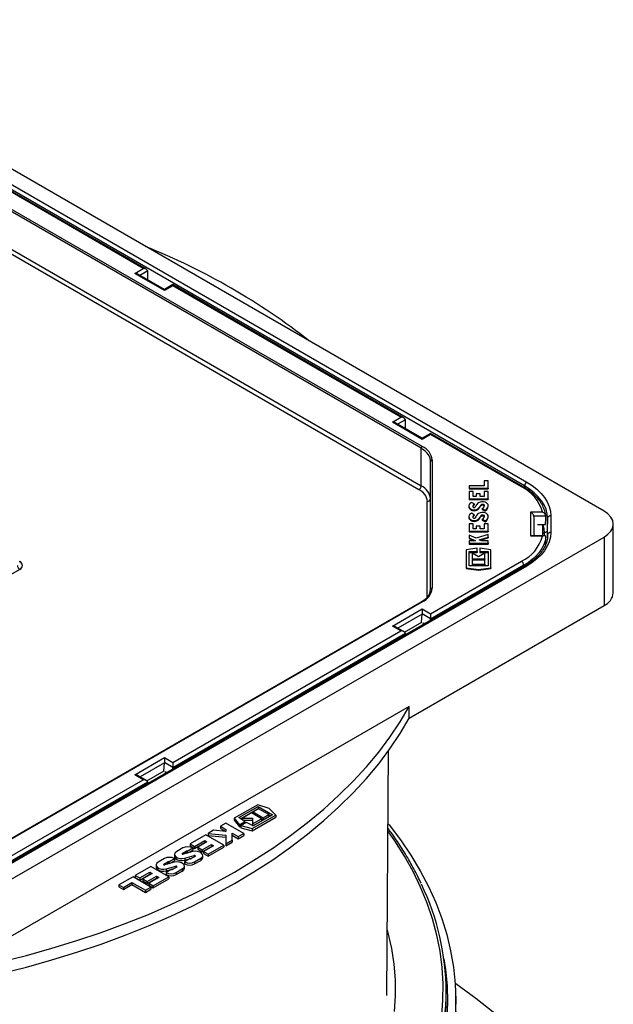
# Model space of a CAD drawing. Units: millimetres. Extents: x 6704 to 11406, y 517 to 3340.
# Drawn here: x 9345 to 9533, y 1226 to 1536 of the extents above; entities that cross this region are included whole.
import ezdxf

# ---------------------------------------------------------------- set-up
doc = ezdxf.new("R2010")
doc.units = ezdxf.units.MM

# ---------------------------------------------------------------- blocks, each defined once
blk = doc.blocks.new('28704S - iso')
for p, q in [((335.05, 626.8), (66.35, 781.92)), ((82.22, 767.83), (310.63, 635.97)), ((309.93, 634.77), (81.52, 766.63)), ((277.35, 646.64), (101.42, 748.2)), ((101.77, 748.81), (277.7, 647.25)), ((190.62, 703.14), (117.68, 745.25)), ((189.62, 703.38), (117.68, 744.91)), ((276.64, 633.58), (100.71, 735.14)), ((101.42, 736.36), (277.35, 634.8)), ((186.92, 701.82), (189.62, 703.38)), ((191.03, 702.62), (188.58, 701.2)), ((191.11, 699.98), (191.03, 702.53)), ((196.3, 696.41), (186.92, 701.82)), ((196.3, 696.75), (187.92, 701.58)), ((190.9, 699.86), (191.11, 699.98)), ((199, 698.3), (196.3, 696.75)), ((199, 697.97), (196.3, 696.41)), ((271.93, 656.2), (199, 698.3)), ((270.93, 656.44), (199, 697.97)), ((268.24, 654.88), (270.93, 656.44)), ((277.62, 649.46), (268.24, 654.88)), ((277.62, 649.8), (269.24, 654.64)), ((272.35, 655.68), (269.89, 654.26)), ((272.22, 652.92), (272.43, 653.04)), ((272.43, 653.04), (272.35, 655.59)), ((280.31, 651.36), (277.62, 649.8)), ((280.31, 651.02), (277.62, 649.46)), ((309.51, 634.5), (280.31, 651.36)), ((309.01, 634.45), (280.31, 651.02)), ((277.35, 634.8), (277.35, 646.64)), ((280.27, 602.06), (280.27, 642.56)), ((280.77, 642.97), (280.77, 602.47)), ((292.43, 634.8), (292.43, 634.07)), ((297.17, 634.8), (292.43, 634.8)), ((292.43, 634.07), (298.43, 634.07)), ((292.43, 634.07), (292.43, 633.83)), ((297.17, 636.35), (297.17, 634.8)), ((298.43, 636.35), (297.17, 636.35)), ((298.43, 634.07), (298.43, 636.35)), ((298.43, 634.07), (298.43, 633.83)), ((309.93, 634.77), (309.91, 634.25)), ((292.43, 633.83), (298.43, 633.83)), ((293.69, 632.98), (292.43, 632.98)), ((292.43, 632.98), (292.43, 630.7)), ((293.69, 631.42), (293.69, 632.98)), ((294.68, 631.42), (293.69, 631.42)), ((294.68, 632.29), (294.68, 631.42)), ((295.94, 632.29), (294.68, 632.29)), ((295.94, 631.42), (295.94, 632.29)), ((297.17, 631.42), (295.94, 631.42)), ((297.17, 633.05), (297.17, 631.42)), ((298.43, 633.05), (297.17, 633.05)), ((298.43, 630.7), (298.43, 633.05)), ((279.27, 599.67), (279.27, 629.9)), ((292.36, 628.36), (292.36, 628.11)), ((292.43, 630.7), (298.43, 630.7)), ((292.43, 630.7), (292.43, 630.45)), ((292.43, 630.45), (298.43, 630.45)), ((292.43, 627.99), (292.43, 627.74)), ((294.1, 629.07), (293.21, 629.59)), ((294.1, 629.07), (294.1, 628.83)), ((295.64, 627.95), (295.64, 627.71)), ((296.24, 628.85), (296.24, 628.6)), ((297.22, 628.75), (297.22, 628.5)), ((297.22, 628.5), (297.24, 628.42)), ((298.43, 630.7), (298.43, 630.45)), ((298.51, 628.3), (298.51, 628.54)), ((292.36, 624.98), (292.36, 624.74)), ((294.1, 625.69), (293.21, 626.21)), ((294.1, 625.69), (294.1, 625.45)), ((296.24, 625.47), (296.24, 625.22)), ((296.63, 627.61), (297.52, 627.1)), ((296.63, 627.61), (296.63, 627.37)), ((296.63, 627.37), (297.52, 626.85)), ((297.22, 625.37), (297.22, 625.13)), ((297.22, 625.13), (297.24, 625.04)), ((297.52, 627.1), (297.52, 626.85)), ((298.51, 624.92), (298.51, 625.17)), ((311.92, 626.55), (315.6, 626.55)), ((311.92, 618.89), (311.92, 626.55)), ((316.69, 625.21), (312.92, 625.21)), ((312.92, 625.15), (312.92, 619.07)), ((316.69, 625.12), (316.69, 625.21)), ((318.24, 625.37), (318.24, 620.07)), ((292.43, 624.61), (292.43, 624.36)), ((292.43, 622.76), (292.43, 620.48)), ((293.69, 622.76), (292.43, 622.76)), ((293.69, 621.2), (293.69, 622.76)), ((294.68, 622.07), (294.68, 621.2)), ((295.94, 622.07), (294.68, 622.07)), ((295.64, 624.57), (295.64, 624.33)), ((295.94, 621.2), (295.94, 622.07)), ((296.63, 624.24), (297.52, 623.72)), ((296.63, 624.24), (296.63, 623.99)), ((296.63, 623.99), (297.52, 623.48)), ((297.17, 622.83), (297.17, 621.2)), ((298.43, 622.83), (297.17, 622.83)), ((297.52, 623.72), (297.52, 623.48)), ((298.43, 620.48), (298.43, 622.83)), ((314.07, 622.58), (316.6, 622.58)), ((315.7, 621.83), (315.66, 622.58)), ((315.7, 619.07), (315.7, 621.83)), ((315.71, 622.58), (315.85, 622.1)), ((317.24, 624.58), (317.07, 620.61)), ((317.24, 619.28), (317.24, 624.58)), ((337.97, 601.08), (337.97, 622.72)), ((66.35, 463.52), (335.05, 618.64)), ((292.43, 620.48), (298.43, 620.48)), ((292.43, 620.48), (292.43, 620.23)), ((292.43, 620.23), (298.43, 620.23)), ((292.43, 619.26), (292.43, 618.37)), ((294.65, 618.23), (292.43, 619.26)), ((294.68, 621.2), (293.69, 621.2)), ((298.43, 619.44), (294.65, 618.23)), ((295.68, 617.75), (298.43, 618.63)), ((297.17, 621.2), (295.94, 621.2)), ((298.43, 620.48), (298.43, 620.23)), ((298.43, 618.63), (298.43, 619.44)), ((298.43, 618.63), (298.43, 618.38)), ((315.6, 618.89), (311.92, 618.89)), ((316.23, 619.07), (312.5, 619.07)), ((317.07, 620.34), (316.15, 619.9)), ((316.15, 619.9), (316.15, 619.15)), ((316.69, 618.71), (316.69, 618.63)), ((317.24, 619.28), (317.22, 618.71)), ((317.23, 618.94), (317.24, 619.28)), ((335.05, 618.64), (335.05, 597)), ((292.43, 618.37), (294.52, 617.39)), ((292.43, 618.37), (292.43, 618.13)), ((292.43, 618.13), (294, 617.39)), ((292.43, 617.39), (292.43, 616.67)), ((294.52, 617.39), (292.43, 617.39)), ((292.43, 616.67), (298.43, 616.67)), ((292.43, 616.67), (292.43, 616.42)), ((292.43, 616.42), (298.43, 616.42)), ((296.43, 617.39), (295.68, 617.75)), ((295.99, 617.6), (298.43, 618.38)), ((298.43, 617.39), (296.43, 617.39)), ((298.43, 616.67), (298.43, 617.39)), ((298.43, 616.67), (298.43, 616.42)), ((316.6, 616.32), (316.55, 615.95)), ((295.01, 615.13), (291.53, 614.63)), ((291.53, 614.63), (291.53, 608.97)), ((292.43, 614.05), (295.01, 614.05)), ((292.43, 609.55), (292.43, 614.05)), ((292.43, 613.81), (295.01, 613.81)), ((293.39, 613.57), (293.39, 611.8)), ((295.43, 612.39), (293.39, 613.57)), ((295.01, 614.05), (295.01, 615.13)), ((295.01, 614.05), (295.01, 613.81)), ((297.47, 613.57), (295.43, 612.39)), ((295.85, 615.13), (295.85, 614.05)), ((299.33, 614.63), (295.85, 615.13)), ((295.85, 614.05), (298.43, 614.05)), ((295.85, 614.05), (295.85, 613.81)), ((295.85, 613.81), (298.43, 613.81)), ((297.47, 611.8), (297.47, 613.57)), ((298.43, 614.05), (298.43, 609.55)), ((299.33, 608.97), (299.33, 614.63)), ((310.13, 609.52), (81.72, 477.66)), ((310.63, 609.47), (82.22, 477.61)), ((150.51, 610.95), (150.63, 610.88)), ((150.63, 610.88), (150.51, 610.82)), ((280.31, 594.42), (309.01, 610.99)), ((309.72, 609.73), (280.31, 592.75)), ((298.43, 609.55), (292.43, 609.55)), ((293.39, 611.8), (293.39, 611.56)), ((293.39, 611.8), (297.47, 611.8)), ((293.39, 611.56), (297.47, 611.56)), ((293.39, 611.32), (293.39, 610.1)), ((297.47, 611.32), (293.39, 611.32)), ((293.39, 610.1), (297.47, 610.1)), ((293.39, 610.1), (293.39, 609.86)), ((293.39, 609.86), (297.47, 609.86)), ((297.47, 611.8), (297.47, 611.56)), ((297.47, 610.1), (297.47, 611.32)), ((297.47, 610.1), (297.47, 609.86)), ((309.71, 609.27), (309.72, 609.73)), ((150.63, 608.43), (61.4, 556.92)), ((291.53, 608.97), (295.43, 608.41)), ((291.53, 608.97), (291.53, 608.72)), ((291.53, 608.72), (295.43, 608.16)), ((295.43, 608.41), (299.33, 608.97)), ((295.43, 608.16), (299.33, 608.72)), ((295.43, 608.41), (295.43, 608.16)), ((299.33, 608.97), (299.33, 608.72)), ((277.45, 598.21), (101.52, 496.65)), ((277.7, 598.19), (101.77, 496.63)), ((273.58, 561.52), (335.05, 597)), ((268.24, 590.56), (277.62, 595.97)), ((277.61, 594.34), (269.94, 589.91)), ((277.46, 591.73), (277.61, 594.34)), ((277.62, 595.97), (280.31, 594.42)), ((280.31, 592.84), (277.62, 594.4)), ((270.93, 589), (268.24, 590.56)), ((272.11, 588.64), (277.53, 591.77)), ((277.55, 590.91), (277.53, 590.7)), ((278.3, 591.32), (278.46, 591.23)), ((280.27, 592.28), (280.31, 592.75)), ((272.35, 588.16), (198.99, 545.81)), ((199, 547.47), (270.93, 589)), ((271.93, 588.76), (269.24, 590.32)), ((272.35, 588.16), (272.37, 587.72)), ((273.58, 565.19), (127.81, 481.04)), ((273.58, 561.52), (273.58, 565.19)), ((266.48, 473.99), (266.98, 551.14)), ((186.92, 543.62), (196.3, 549.03)), ((196.3, 547.4), (188.63, 542.97)), ((196.14, 544.79), (196.3, 547.4)), ((196.3, 549.03), (199, 547.47)), ((199, 545.9), (196.3, 547.46)), ((190.79, 541.7), (196.21, 544.83)), ((196.23, 543.97), (196.21, 543.76)), ((196.99, 544.38), (197.14, 544.29)), ((198.95, 545.34), (198.99, 545.81)), ((191.03, 541.22), (117.67, 498.87)), ((117.68, 500.53), (189.62, 542.06)), ((189.62, 542.06), (186.92, 543.62)), ((190.62, 541.82), (187.92, 543.38)), ((191.03, 541.22), (191.05, 540.77)), ((225.77, 534.16), (218.35, 529.88)), ((219.81, 530.07), (225.89, 533.58)), ((220.34, 529.72), (225.89, 532.93)), ((223.74, 531.56), (220.91, 529.93)), ((226.92, 529.72), (223.74, 531.56)), ((226.04, 532.88), (224.27, 531.87)), ((224.27, 531.87), (227.45, 530.03)), ((224.27, 531.87), (224.27, 531.25)), ((229.33, 532.95), (225.77, 534.16)), ((225.89, 533.58), (230.42, 530.97)), ((225.89, 533.58), (225.89, 532.93)), ((225.89, 532.93), (226, 532.86)), ((229.21, 531.05), (226.04, 532.88)), ((231.43, 530.9), (229.33, 532.95)), ((215.72, 528.36), (213.96, 527.34)), ((221.38, 525.1), (215.72, 528.36)), ((218.35, 529.88), (220, 527.84)), ((218.35, 529.88), (218.35, 529.23)), ((218.35, 529.23), (220, 527.19)), ((221.7, 528.82), (219.81, 530.07)), ((220, 527.84), (221.7, 528.82)), ((222.17, 528.54), (220.47, 527.56)), ((220.91, 529.93), (224.09, 529.93)), ((220.91, 529.93), (220.91, 529.34)), ((221.01, 529.27), (224.09, 529.27)), ((221.7, 528.82), (221.7, 528.27)), ((224.34, 527.46), (222.17, 528.54)), ((224.01, 526.61), (231.43, 530.9)), ((224.01, 525.96), (231.43, 530.24)), ((224.09, 529.93), (224.09, 528.09)), ((224.09, 528.09), (226.92, 529.72)), ((224.22, 527.51), (226.92, 529.07)), ((230.42, 530.97), (224.34, 527.46)), ((226.92, 529.72), (226.92, 529.07)), ((226.92, 529.68), (227.45, 529.38)), ((227.45, 530.03), (229.21, 531.05)), ((227.45, 529.38), (229.21, 530.4)), ((227.45, 530.03), (227.45, 529.38)), ((229.21, 531.05), (229.21, 530.4)), ((229.21, 531.01), (229.85, 530.64)), ((231.43, 530.9), (231.43, 530.24)), ((211.79, 526.09), (210.07, 525.1)), ((215.66, 525.7), (211.79, 526.09)), ((213.96, 527.34), (215.66, 526.36)), ((213.96, 527.34), (213.96, 526.69)), ((213.96, 526.69), (215.66, 525.71)), ((215.66, 526.36), (215.66, 525.7)), ((220, 527.84), (220, 527.19)), ((220, 527.19), (220.47, 527.46)), ((220.47, 527.56), (224.01, 526.61)), ((220.47, 527.56), (220.47, 526.91)), ((220.47, 526.91), (224.01, 525.96)), ((224.01, 526.61), (224.01, 525.96)), ((224.09, 528.09), (224.09, 527.58)), ((209.36, 524.69), (204.41, 521.83)), ((205.82, 521.01), (209.01, 522.85)), ((205.82, 520.36), (209.01, 522.2)), ((209.72, 522.44), (206.8, 520.76)), ((209.01, 522.85), (209.72, 522.44)), ((209.01, 522.85), (209.01, 522.2)), ((209.01, 522.2), (209.15, 522.12)), ((215.02, 521.42), (209.36, 524.69)), ((210.07, 525.1), (215.72, 524.52)), ((210.07, 525.1), (210.07, 524.44)), ((210.07, 524.44), (215.72, 523.87)), ((215.72, 524.52), (215.72, 521.83)), ((215.72, 521.83), (217.72, 522.98)), ((215.72, 521.18), (217.72, 522.33)), ((217.72, 525.17), (219.62, 524.08)), ((217.72, 522.98), (217.72, 525.17)), ((217.72, 524.52), (219.62, 523.42)), ((217.72, 522.98), (217.72, 522.33)), ((219.62, 524.08), (221.38, 525.1)), ((219.62, 523.42), (221.38, 524.44)), ((219.62, 524.08), (219.62, 523.42)), ((221.38, 525.1), (221.38, 524.44)), ((202.11, 520.5), (200.18, 519.39)), ((201.94, 518.77), (203.18, 519.49)), ((205.25, 519.34), (202.22, 518.54)), ((203.18, 519.49), (203.18, 518.83)), ((203.53, 519.49), (205.29, 520.5)), ((203.53, 519.49), (203.53, 518.89)), ((203.7, 518.93), (205.29, 519.85)), ((204.41, 521.83), (205.82, 521.01)), ((204.41, 521.83), (204.41, 521.18)), ((204.41, 521.18), (205.82, 520.36)), ((205.29, 520.5), (205.29, 519.85)), ((205.82, 521.01), (205.82, 520.36)), ((206.8, 520.76), (208.21, 519.94)), ((206.8, 520.76), (206.8, 520.11)), ((206.8, 520.11), (208.21, 519.29)), ((208.21, 519.94), (211.13, 521.63)), ((208.21, 519.29), (211.13, 520.97)), ((208.21, 519.94), (208.21, 519.29)), ((211.84, 521.22), (208.65, 519.38)), ((208.65, 519.38), (208.65, 518.73)), ((208.65, 519.38), (210.07, 518.56)), ((210.07, 518.56), (215.02, 521.42)), ((210.07, 517.91), (215.02, 520.77)), ((211.13, 521.63), (211.84, 521.22)), ((211.13, 521.63), (211.13, 520.97)), ((211.13, 520.97), (211.27, 520.89)), ((215.02, 521.42), (215.02, 520.77)), ((215.72, 521.83), (215.72, 521.18)), ((196.29, 517.14), (194.36, 516.03)), ((196.12, 515.41), (197.36, 516.13)), ((199.43, 515.98), (196.4, 515.18)), ((197.36, 516.13), (197.36, 515.47)), ((197.71, 516.13), (199.47, 517.14)), ((197.71, 516.13), (197.71, 515.52)), ((197.87, 515.57), (199.47, 516.49)), ((199.47, 517.14), (199.47, 516.49)), ((199.52, 518.47), (199.52, 517.82)), ((201.94, 518.77), (201.94, 518.57)), ((204.42, 517.14), (202.66, 516.12)), ((202.66, 516.12), (202.66, 515.47)), ((202.7, 517.29), (205.73, 518.08)), ((202.7, 517.29), (202.7, 516.64)), ((202.7, 516.64), (204.25, 517.04)), ((203.05, 518.76), (203.18, 518.83)), ((204.5, 517.11), (204.9, 517.21)), ((206, 517.85), (204.77, 517.14)), ((205.73, 518.08), (205.73, 517.69)), ((205.83, 516.12), (207.77, 517.24)), ((205.83, 515.47), (207.77, 516.59)), ((205.83, 516.12), (205.83, 515.47)), ((207.77, 517.24), (207.77, 516.59)), ((208.43, 517.5), (208.43, 518.16)), ((208.65, 518.73), (210.07, 517.91)), ((210.07, 518.56), (210.07, 517.91)), ((192.06, 514.7), (187.11, 511.84)), ((188.52, 511.03), (191.71, 512.87)), ((191.71, 512.87), (192.42, 512.46)), ((191.71, 512.87), (191.71, 512.21)), ((197.72, 511.44), (192.06, 514.7)), ((193.7, 515.11), (193.7, 514.46)), ((196.12, 515.41), (196.12, 515.21)), ((198.6, 513.78), (196.83, 512.76)), ((196.83, 512.76), (196.83, 512.11)), ((196.88, 513.93), (199.91, 514.72)), ((196.88, 513.93), (196.88, 513.28)), ((196.88, 513.28), (198.43, 513.68)), ((197.23, 515.4), (197.36, 515.47)), ((198.68, 513.75), (199.08, 513.85)), ((200.18, 514.49), (198.95, 513.78)), ((199.91, 514.72), (199.91, 514.33)), ((200.01, 512.76), (201.95, 513.88)), ((200.01, 512.11), (201.95, 513.23)), ((200.01, 512.76), (200.01, 512.11)), ((201.95, 513.88), (201.95, 513.23)), ((202.61, 514.14), (202.61, 514.8)), ((186.4, 511.44), (181.96, 508.87)), ((192.06, 508.17), (186.4, 511.44)), ((187.11, 511.84), (188.52, 511.03)), ((187.11, 511.84), (187.11, 511.19)), ((187.11, 511.19), (188.52, 510.37)), ((188.52, 510.37), (191.71, 512.21)), ((188.52, 511.03), (188.52, 510.37)), ((192.42, 512.46), (189.5, 510.77)), ((189.5, 510.77), (190.91, 509.96)), ((189.5, 510.77), (189.5, 510.12)), ((189.5, 510.12), (190.91, 509.3)), ((190.91, 509.96), (193.83, 511.64)), ((190.91, 509.3), (193.83, 510.99)), ((190.91, 509.96), (190.91, 509.3)), ((194.54, 511.23), (191.35, 509.39)), ((191.71, 512.21), (191.85, 512.13)), ((192.77, 508.58), (197.72, 511.44)), ((192.77, 507.92), (197.72, 510.78)), ((193.83, 511.64), (194.54, 511.23)), ((193.83, 511.64), (193.83, 510.99)), ((193.83, 510.99), (193.97, 510.91)), ((197.72, 511.44), (197.72, 510.78)), ((181.96, 508.87), (183.37, 508.05)), ((181.96, 508.87), (181.96, 508.22)), ((181.96, 508.22), (183.37, 507.4)), ((183.37, 508.05), (186.05, 509.6)), ((183.37, 507.4), (186.05, 508.95)), ((183.37, 508.05), (183.37, 507.4)), ((186.05, 509.6), (190.3, 507.15)), ((186.05, 509.6), (186.05, 508.95)), ((186.05, 508.95), (190.3, 506.5)), ((190.3, 507.15), (192.06, 508.17)), ((190.3, 506.5), (192.06, 507.52)), ((190.3, 507.15), (190.3, 506.5)), ((191.35, 509.39), (192.77, 508.58)), ((191.35, 509.39), (191.35, 508.74)), ((191.35, 508.74), (192.77, 507.92)), ((192.06, 508.17), (192.06, 507.52)), ((192.77, 508.58), (192.77, 507.92)), ((285.27, 473.29), (285.27, 474.93)), ((289.78, 384.55), (288.22, 473.81))]:
    blk.add_line(p, q)
at = {"flags": 128}
for points in [[(196.3, 696.75), (196.3, 696.75), (196.3, 696.72), (196.3, 696.65), (196.3, 696.55), (196.3, 696.41)], [(199, 698.3), (199, 698.3), (199, 698.27), (199, 698.21), (199, 698.1), (199, 697.97)], [(277.62, 649.8), (277.62, 649.8), (277.62, 649.77), (277.62, 649.71), (277.62, 649.6), (277.62, 649.46)], [(280.31, 651.36), (280.31, 651.36), (280.31, 651.33), (280.31, 651.26), (280.31, 651.16), (280.31, 651.02)], [(317.24, 624.58), (317.12, 625.99), (316.76, 627.39), (316.17, 628.76), (315.34, 630.1), (314.29, 631.37), (313.03, 632.59), (311.57, 633.72), (309.93, 634.77)], [(310.63, 635.97), (312.35, 634.88), (313.86, 633.7), (315.17, 632.43), (316.26, 631.1), (317.12, 629.72), (317.74, 628.29), (318.12, 626.84), (318.24, 625.37)], [(292.36, 628.11), (292.37, 627.96), (292.43, 627.74)], [(298.47, 628.86), (298.3, 629.16), (297.98, 629.42), (297.53, 629.62), (297.01, 629.72), (296.45, 629.72), (295.92, 629.63), (295.47, 629.44), (295.13, 629.19)], [(296.24, 628.85), (296.34, 628.92), (296.47, 628.98), (296.63, 629), (296.79, 629), (296.95, 628.97), (297.08, 628.92), (297.18, 628.84), (297.22, 628.75)], [(296.24, 628.6), (296.34, 628.68), (296.47, 628.73), (296.63, 628.76), (296.79, 628.76), (296.95, 628.73), (297.08, 628.67), (297.18, 628.59), (297.22, 628.5)], [(292.36, 624.74), (292.37, 624.58), (292.43, 624.36)], [(298.47, 625.48), (298.3, 625.79), (297.98, 626.05), (297.53, 626.24), (297.01, 626.34), (296.45, 626.35), (295.92, 626.25), (295.47, 626.07), (295.13, 625.81)], [(296.24, 625.47), (296.34, 625.54), (296.47, 625.6), (296.63, 625.63), (296.79, 625.63), (296.95, 625.59), (297.08, 625.54), (297.18, 625.46), (297.22, 625.37)], [(296.24, 625.22), (296.34, 625.3), (296.47, 625.35), (296.63, 625.38), (296.79, 625.38), (296.95, 625.35), (297.08, 625.29), (297.18, 625.22), (297.22, 625.13)], [(335.05, 618.64), (336.29, 619.51), (337.21, 620.51), (337.78, 621.59), (337.97, 622.72), (337.78, 623.85), (337.21, 624.93), (336.29, 625.93), (335.05, 626.8)], [(315.85, 622.1), (316.03, 621.31), (316.15, 619.9)], [(316.69, 618.63), (316.45, 617.39), (316.03, 616.17), (315.41, 614.97), (314.61, 613.81), (313.63, 612.7), (312.48, 611.65), (311.18, 610.65), (309.72, 609.73)], [(318.24, 620.07), (318.12, 618.6), (317.74, 617.15), (317.12, 615.72), (316.26, 614.33), (315.17, 613.01), (313.86, 611.74), (312.35, 610.56), (310.63, 609.47)], [(277.62, 595.97), (277.62, 595.81), (277.62, 595.62), (277.62, 595.41), (277.62, 595.2), (277.62, 594.98), (277.62, 594.77), (277.62, 594.58), (277.62, 594.4)], [(280.31, 594.42), (280.31, 594.25), (280.31, 594.06), (280.31, 593.86), (280.31, 593.64), (280.31, 593.43), (280.31, 593.22), (280.31, 593.02), (280.31, 592.84)], [(144.57, 484.56), (152.76, 486.61), (160.8, 488.84), (168.68, 491.26), (176.39, 493.85), (183.92, 496.62), (191.24, 499.55), (198.37, 502.66), (205.27, 505.92), (211.94, 509.34), (218.37, 512.91), (224.56, 516.62), (230.48, 520.48), (236.13, 524.46), (241.51, 528.57), (246.6, 532.8), (251.39, 537.15), (255.88, 541.6), (260.07, 546.15), (263.93, 550.79), (267.48, 555.51), (270.7, 560.32), (273.58, 565.19)], [(144.57, 480.89), (152.76, 482.93), (160.8, 485.17), (168.68, 487.58), (176.39, 490.17), (183.92, 492.94), (191.24, 495.88), (198.37, 498.98), (205.27, 502.25), (211.94, 505.67), (218.37, 509.24), (224.56, 512.95), (230.48, 516.8), (236.13, 520.79), (241.51, 524.9), (246.6, 529.13), (251.39, 533.47), (255.88, 537.92), (260.07, 542.47), (263.93, 547.11), (267.48, 551.84), (270.7, 556.64), (273.58, 561.52)], [(196.3, 549.03), (196.3, 548.86), (196.3, 548.68), (196.3, 548.47), (196.3, 548.26), (196.3, 548.04), (196.3, 547.83), (196.3, 547.63), (196.3, 547.46)], [(199, 547.47), (199, 547.31), (199, 547.12), (199, 546.91), (199, 546.7), (199, 546.48), (199, 546.27), (199, 546.08), (199, 545.9)], [(266.83, 528.27), (267.2, 527.81), (270.8, 523.06), (274.08, 518.22), (277.03, 513.32), (279.64, 508.35), (281.91, 503.33), (283.83, 498.26), (285.41, 493.15), (286.64, 488.01), (287.53, 482.85), (288.05, 477.67), (288.23, 472.48), (288.05, 467.29)], [(283.81, 467.41), (284.21, 472.53), (284.25, 477.67), (283.94, 482.8), (283.28, 487.92), (282.28, 493.01), (280.92, 498.09), (279.22, 503.12), (277.17, 508.12), (274.79, 513.06), (272.06, 517.95), (269.01, 522.77), (266.82, 525.91)], [(200.18, 519.39), (199.73, 519.02), (199.53, 518.59), (199.59, 518.14), (199.92, 517.73), (200.47, 517.41), (201.17, 517.22), (201.95, 517.18), (202.7, 517.29)], [(207.77, 517.24), (208.22, 517.61), (208.42, 518.04), (208.35, 518.49), (208.03, 518.9), (207.48, 519.22), (206.78, 519.41), (206, 519.45), (205.25, 519.34)], [(194.36, 516.03), (193.91, 515.66), (193.71, 515.23), (193.77, 514.78), (194.1, 514.37), (194.65, 514.05), (195.35, 513.86), (196.12, 513.82), (196.88, 513.93)], [(201.95, 513.88), (202.4, 514.25), (202.6, 514.68), (202.53, 515.13), (202.21, 515.54), (201.66, 515.85), (200.96, 516.05), (200.18, 516.09), (199.43, 515.98)], [(199.52, 517.82), (199.59, 517.49), (199.92, 517.08), (200.47, 516.76), (201.17, 516.57), (201.95, 516.52), (202.7, 516.64)], [(201.94, 518.77), (201.89, 518.73), (201.87, 518.69), (201.88, 518.64), (201.91, 518.59), (201.97, 518.56), (202.05, 518.53), (202.14, 518.53), (202.22, 518.54)], [(206, 517.85), (206.05, 517.89), (206.08, 517.94), (206.07, 517.99), (206.03, 518.04), (205.97, 518.07), (205.9, 518.09), (205.81, 518.1), (205.73, 518.08)], [(193.7, 514.46), (193.77, 514.12), (194.1, 513.72), (194.65, 513.4), (195.35, 513.21), (196.12, 513.16), (196.88, 513.28)], [(196.12, 515.41), (196.07, 515.37), (196.05, 515.32), (196.06, 515.28), (196.09, 515.23), (196.15, 515.2), (196.23, 515.17), (196.32, 515.17), (196.4, 515.18)], [(200.18, 514.49), (200.23, 514.53), (200.26, 514.58), (200.25, 514.63), (200.21, 514.68), (200.15, 514.71), (200.07, 514.73), (199.99, 514.74), (199.91, 514.72)], [(268.94, 468.9), (269.25, 473.88), (269.21, 478.85), (268.81, 483.83), (268.06, 488.79), (266.95, 493.72), (266.62, 494.96)], [(284.53, 485.48), (285.04, 482.15), (285.52, 476.99), (285.65, 471.83), (285.43, 466.67)], [(288.04, 477.93), (288.32, 477.73), (294.6, 473.11), (300.6, 468.36)]]:
    blk.add_lwpolyline(points, dxfattribs=at)
for centre, radius, start, end in [((111.61, 514.1), 211.44, 51.8781, 68.1273), ((278.11, 646.61), 0.768, 122.606, 177.394), ((274.66, 641.39), 5.89, 24.1065, 62.893), ((275.52, 642.44), 5.28, 5.6946, 65.6256), ((276.77, 642.54), 3.5, 0.2834, 21.0823), ((280.73, 642.51), 0.461, 84.8159, 173.6488), ((275.81, 634.87), 1.54, 302.6063, 357.3941), ((275.27, 630.22), 5.03, 5.695, 65.6252), ((309.31, 634.05), 0.501, 65.5459, 125.7478), ((303.55, 623.21), 12.5, 15.4865, 64.0971), ((311.47, 634.67), 1.54, 122.6942, 176.1505), ((274.77, 629.45), 4.53, 5.695, 65.6254), ((279.36, 630.82), 0.922, 264.8194, 353.6478), ((293.75, 628.33), 1.36, 113.24, 194.7213), ((294.05, 629.21), 2.03, 217.1285, 321.5649), ((294.05, 628.97), 2.03, 217.1285, 321.5649), ((294.43, 628.35), 0.799, 114.5247, 195.0698), ((294.55, 627.99), 0.95, 118.3205, 165.1271), ((294.04, 628.43), 0.481, 217.1276, 321.5658), ((297.94, 626.54), 3.86, 136.6658, 155.6908), ((298.62, 626.61), 3.26, 136.6637, 155.6925), ((298.62, 626.36), 3.26, 136.6637, 155.6925), ((296.17, 628.58), 1.07, 295.4506, 9.2287), ((296.84, 628.6), 1.65, 294.3226, 8.9299), ((296.77, 628.43), 1.74, 295.3828, 355.7823), ((293.75, 624.96), 1.36, 113.2402, 194.7219), ((294.43, 624.97), 0.799, 114.5244, 195.0694), ((294.55, 624.61), 0.95, 118.3185, 165.1283), ((294.04, 625.05), 0.481, 217.1281, 321.5652), ((297.94, 623.16), 3.86, 136.6632, 155.6929), ((298.62, 623.23), 3.26, 136.6668, 155.6907), ((298.62, 622.98), 3.26, 136.6668, 155.6907), ((296.17, 625.2), 1.07, 295.4507, 9.2291), ((296.84, 625.22), 1.65, 294.3225, 8.9311), ((296.77, 625.05), 1.74, 295.3831, 355.7823), ((318.16, 624.44), 0.93, 85.1016, 171.4112), ((294.05, 625.84), 2.03, 217.1283, 321.565), ((294.05, 625.59), 2.03, 217.1283, 321.565), ((303.55, 622.23), 12.5, 295.9029, 344.5135), ((316, 620.17), 0.303, 189.6226, 299.8948), ((318.16, 619.14), 0.93, 85.1024, 171.4104), ((151.46, 609.73), 1.54, 182.6063, 237.3932), ((150.17, 609.66), 1.31, 290.7836, 69.2164), ((308.19, 609.7), 1.53, 1.3447, 57.5009), ((310.34, 609.07), 0.494, 53.8028, 114.8874), ((275.52, 603), 5.28, 294.3744, 354.3054), ((276.53, 602.12), 3.74, 325.2273, 359.0712), ((280.73, 602.01), 0.461, 84.8173, 173.649), ((332.97, 601.58), 5.03, 294.3746, 354.3055), ((277.55, 597.98), 0.251, 54.3756, 114.3158), ((203.7, 517.44), 3.46, 62.6097, 117.3902), ((203.35, 519.15), 0.381, 62.6092, 117.3908), ((197.88, 514.08), 3.46, 62.6097, 117.3902), ((197.53, 515.79), 0.381, 62.6092, 117.3908), ((204.25, 519.19), 3.46, 242.6097, 297.3902), ((203.35, 518.49), 0.384, 76.014, 117.2976), ((204.6, 517.48), 0.381, 242.6092, 297.3908), ((207.36, 517.57), 1.07, 292.5014, 356.1784), ((198.42, 515.83), 3.46, 242.6097, 297.3902), ((197.53, 515.13), 0.384, 76.014, 117.2976), ((198.78, 514.12), 0.381, 242.6092, 297.3908), ((201.54, 514.21), 1.07, 292.5013, 356.1784), ((204.25, 518.54), 3.46, 242.6097, 297.3902), ((198.42, 515.18), 3.46, 242.6097, 297.3902), ((206.72, 474.93), 78.49, 334.5192, 25.7984), ((205.83, 473.65), 79.44, 334.5679, 359.7436)]:
    blk.add_arc(centre, radius, start, end)
for centre, major_axis, ratio, start_param, end_param in [((189.62, 702.56), (1.41, 0), 0.577382, 0.069813, 1.570796), ((190.33, 702.15), (0.443, 0.898), 0.616128, 5.422659, 5.527379), ((186.92, 701.01), (1.41, 0), 0.577382, 0.785479, 1.570796), ((270.93, 655.62), (1.41, 0), 0.577382, 0.069813, 1.570796), ((268.24, 654.06), (1.41, 0), 0.577382, 0.785479, 1.570796), ((271.64, 655.21), (0.443, 0.898), 0.616128, 5.422659, 5.527379), ((311.92, 625.73), (-0.888, 0.888), 0.517687, 3.689102, 5.190086), ((311.92, 625.15), (1, 0), 0.856909, 0, 0.069813), ((292.77, 795.37), (0, 378.68), 0.070699, 4.23856, 4.246086), ((311.92, 618.07), (0.888, 0.888), 0.517687, 0.477697, 1.0931), ((292.77, 772.84), (0, 343.01), 0.078053, 4.23856, 4.246086), ((276.91, 594.75), (-0.443, 0.898), 0.616128, 3.967212, 4.037026), ((268.24, 589.74), (1.41, 0), 0.577382, 0.785479, 1.570796), ((278.25, 590.48), (-0.443, 0.898), 0.616128, 5.538009, 6.323326), ((279.6, 593.19), (-0.443, 0.898), 0.616128, 3.932306, 4.037026), ((270.93, 588.19), (1.41, 0), 0.577382, 0.069813, 1.570796), ((271.64, 588.6), (-0.549, 0.837), 0.535787, 3.861804, 3.966524), ((195.59, 547.81), (-0.443, 0.898), 0.616128, 3.967212, 4.037026), ((196.94, 543.53), (-0.443, 0.898), 0.616128, 5.538009, 6.323326), ((198.29, 546.25), (-0.443, 0.898), 0.616128, 3.932306, 4.037026), ((186.92, 542.8), (1.41, 0), 0.577382, 0.785479, 1.570796), ((189.62, 541.24), (1.41, 0), 0.577382, 0.069813, 1.570796), ((190.33, 541.65), (-0.549, 0.837), 0.535787, 3.861804, 3.966524)]:
    blk.add_ellipse(centre, major_axis=major_axis, ratio=ratio, start_param=start_param, end_param=end_param)
for points, knots in [([(316.69, 625.16), (316.65, 625.47), (316.53, 626.32), (316.09, 627.71), (315.29, 629.27), (314.19, 630.78), (312.8, 632.19), (311.24, 633.45), (310.06, 634.17), (309.51, 634.5)], [0, 0, 0, 0, 0.085481, 0.23873, 0.392791, 0.548531, 0.705971, 0.864655, 1, 1, 1, 1]), ([(316.69, 625.21), (316.67, 625.29), (316.64, 625.46), (316.5, 625.75), (316.24, 626.09), (315.91, 626.36), (315.68, 626.5), (315.6, 626.55), (315.6, 626.55)], [0, 0, 0, 0, 0.144636, 0.288317, 0.506609, 0.820795, 0.996646, 1, 1, 1, 1]), ([(317.22, 618.94), (317.22, 618.79), (317.19, 618.12), (316.94, 616.94), (316.32, 615.41), (315.38, 613.93), (314.17, 612.52), (312.67, 611.19), (311.28, 610.2), (310.39, 609.67), (310.13, 609.52)], [0, 0, 0, 0, 0.044408, 0.197697, 0.349938, 0.500058, 0.648319, 0.795426, 0.941985, 1, 1, 1, 1]), ([(316.69, 618.71), (316.67, 618.77), (316.64, 618.9), (316.5, 619.04), (316.24, 619.1), (315.91, 619.04), (315.68, 618.94), (315.6, 618.89), (315.6, 618.89)], [0, 0, 0, 0, 0.144636, 0.288317, 0.506609, 0.820795, 0.996646, 1, 1, 1, 1]), ([(279.62, 600.17), (279.52, 600.01), (279.28, 599.61), (278.85, 599.24), (278.59, 599.02)], [0, 0, 0, 0, 0.398965, 1, 1, 1, 1]), ([(278.59, 599.02), (278.53, 598.96), (278.22, 598.67), (277.79, 598.41), (277.45, 598.21)], [0, 0, 0, 0, 0.20096, 1, 1, 1, 1]), ([(277.29, 509.36), (276.96, 510.08), (275.9, 512.39), (273.8, 516.22), (270.99, 520.84), (268.65, 524.34), (267.16, 526.28), (266.82, 526.72)], [0, 0, 0, 0, 0.122228, 0.388212, 0.654317, 0.920535, 1, 1, 1, 1])]:
    blk.add_open_spline(points, degree=3, knots=knots)

msp = doc.modelspace()

# ---------------------------------------------------------------- block references
msp.add_blockref('28704S - iso', (9194.8, 754.42))

doc.saveas('drawing.dxf')
